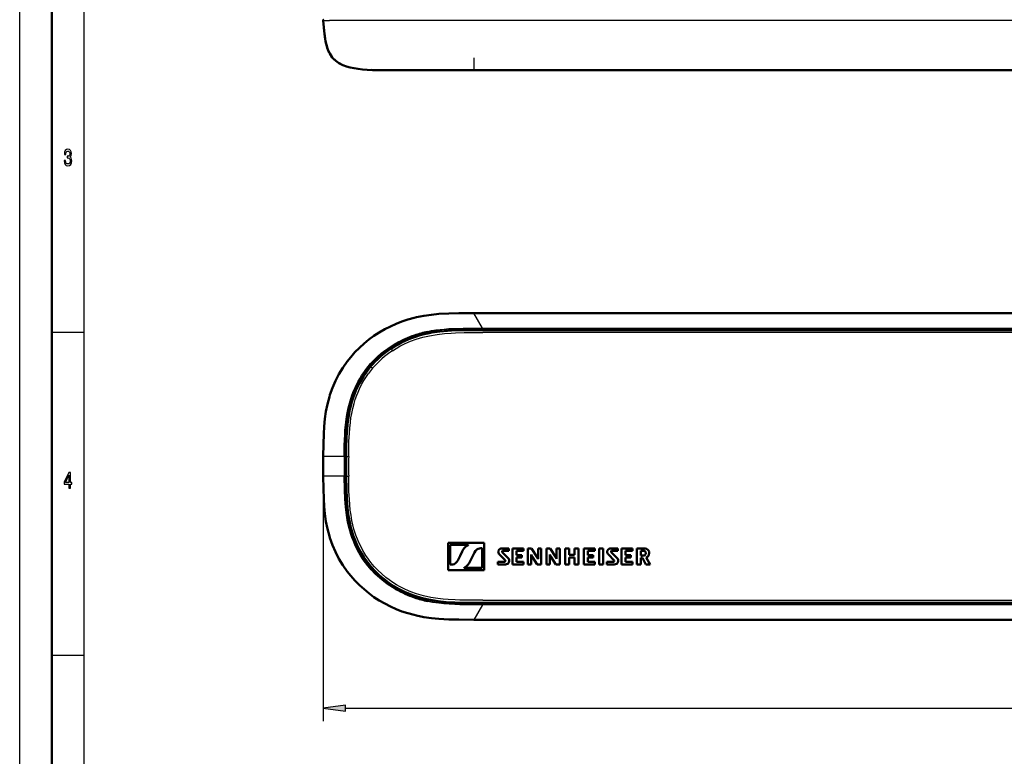
# Model space of a CAD drawing. Extents: x 0 to 1189, y 0 to 841.
# Drawn here: x 0 to 153, y 615 to 729 of the extents above; entities that cross this region are included whole.
import ezdxf

# ---------------------------------------------------------------- set-up
doc = ezdxf.new("R2010")
doc.units = 0

msp = doc.modelspace()

# ---------------------------------------------------------------- linework, layer by layer
at = {"color": 7, "lineweight": 25}
for p, q in [((0, 0), (0, 841)), ((10, 10), (10, 831)), ((47.048935, 729.325928), (47.045059, 729.325928)), ((48.027405, 729.318848), (48.024643, 729.318848)), ((55.748917, 729.30957), (48.027405, 729.318848)), ((55.755814, 729.30957), (55.748917, 729.30957)), ((70.391129, 729.325867), (55.755814, 729.30957)), ((71.416412, 729.325867), (70.391129, 729.325867)), ((166.576416, 729.325867), (71.416412, 729.325867)), ((56.421585, 721.611694), (56.505585, 721.611511)), ((58.145416, 721.612854), (59.853531, 721.613708)), ((59.853531, 721.613708), (64.639496, 721.614807)), ((64.639496, 721.614807), (67.46904, 721.616638)), ((71.457993, 721.61792), (71.457993, 721.609619)), ((94.898621, 721.620239), (94.898621, 721.617859)), ((94.898621, 721.61792), (94.898621, 721.609619)), ((95.995178, 721.620117), (97.088501, 721.619385)), ((103.334106, 721.610046), (103.392395, 721.609619)), ((397.628082, 683.963013), (70.396683, 683.963013)), ((71.737564, 681.666443), (70.396683, 683.963013)), ((61.110413, 683.238525), (61.095947, 683.234985)), ((5, 681), (10, 681)), ((63.170822, 681.130981), (63.227905, 681.143005)), ((71.737564, 681.666443), (397.306946, 681.666443)), ((397.306946, 681.566833), (71.737564, 681.566833)), ((397.302246, 680.958191), (71.742233, 680.958191)), ((58.195892, 679.249939), (58.220703, 679.264282)), ((58.220703, 679.264282), (58.232925, 679.271301)), ((58.232925, 679.271301), (58.282455, 679.185059)), ((57.558029, 678.491211), (57.778687, 678.157593)), ((54.385803, 675.681458), (54.690872, 675.422729)), ((47.998825, 671.023438), (47.995773, 671.013367)), ((47.037292, 661.749451), (47.03804, 661.749451)), ((50.267029, 661.749451), (47.038055, 661.749451)), ((50.267059, 661.749451), (50.366302, 661.748413)), ((50.57811, 661.746277), (50.978088, 661.742065)), ((47.033295, 659.722534), (47.033295, 620.754944)), ((47.037292, 658.695618), (47.03804, 658.695618)), ((50.267059, 658.695618), (47.03804, 658.695618)), ((50.267059, 658.695618), (50.366302, 658.696655)), ((50.57811, 658.698792), (50.978088, 658.703003)), ((47.995773, 649.431702), (47.997375, 649.426392)), ((51.475052, 649.191467), (51.471405, 649.201599)), ((51.305237, 643.277893), (51.311066, 643.270874)), ((58.232925, 641.173767), (58.223251, 641.179321)), ((58.282455, 641.26001), (58.232925, 641.173767)), ((63.227905, 639.302063), (63.209824, 639.305847)), ((71.742233, 639.486877), (397.302246, 639.486877)), ((71.737564, 638.778625), (70.396683, 636.482056)), ((71.737564, 638.878235), (397.306946, 638.878235)), ((397.306946, 638.778625), (71.737564, 638.778625)), ((61.08139, 637.213745), (61.110413, 637.206543)), ((70.396683, 636.482056), (71.416412, 636.482056)), ((71.416412, 636.482056), (166.564606, 636.482056)), ((5, 631), (10, 631)), ((50.503357, 622.754944), (418.541138, 622.754944))]:
    msp.add_line(p, q, dxfattribs=at)
at = {"color": 7, "lineweight": 50}
for p, q in [((5, 5), (5, 836)), ((56.479996, 721.611389), (59.907135, 721.613037)), ((59.9534, 721.609619), (59.948593, 721.609619)), ((60.000534, 721.609619), (59.9534, 721.609619)), ((60.134811, 721.609619), (60.000534, 721.609619)), ((60.387161, 721.609619), (60.134811, 721.609619)), ((61.297745, 721.609619), (60.387161, 721.609619)), ((62.735626, 721.609619), (61.297745, 721.609619)), ((64.60994, 721.609619), (62.735626, 721.609619)), ((66.785004, 721.609619), (64.60994, 721.609619)), ((67.93959, 721.609619), (66.785004, 721.609619)), ((69.105484, 721.609619), (67.93959, 721.609619)), ((70.279724, 721.609619), (69.105484, 721.609619)), ((70.868622, 721.609619), (70.279724, 721.609619)), ((70.390717, 721.617859), (71.416412, 721.617859)), ((71.457993, 721.609619), (70.868622, 721.609619)), ((71.416412, 721.617859), (71.457993, 721.617859)), ((94.898621, 721.617859), (71.457993, 721.617859)), ((94.898621, 721.609619), (71.457993, 721.609619)), ((94.898621, 721.617859), (103.35611, 721.609619)), ((95.490189, 721.609619), (94.898621, 721.609619)), ((96.081314, 721.609619), (95.490189, 721.609619)), ((97.259369, 721.609619), (96.081314, 721.609619)), ((98.427353, 721.609619), (97.259369, 721.609619)), ((99.581726, 721.609619), (98.427353, 721.609619)), ((101.757462, 721.609619), (99.581726, 721.609619)), ((103.629929, 721.609619), (101.757462, 721.609619)), ((102.504623, 721.609619), (103.392899, 721.609619)), ((103.356293, 721.609619), (103.392899, 721.609619)), ((103.392273, 721.609619), (103.392899, 721.609619)), ((103.392899, 721.609619), (166.780823, 721.609619)), ((105.065094, 721.609619), (103.629929, 721.609619)), ((105.972275, 721.609619), (105.065094, 721.609619)), ((106.223511, 721.609619), (105.972275, 721.609619)), ((106.356659, 721.609619), (106.223511, 721.609619)), ((106.403275, 721.609619), (106.356659, 721.609619)), ((106.408035, 721.609619), (106.403275, 721.609619)), ((397.628082, 683.963379), (70.396683, 683.963379)), ((71.742233, 681.358215), (397.302246, 681.358215)), ((71.99852, 648.390747), (66.374237, 648.390747)), ((66.374237, 648.390747), (66.374237, 644.172546)), ((66.698807, 648.07428), (66.698807, 645.005859)), ((69.455765, 648.07428), (66.698807, 648.07428)), ((68.272873, 646.395264), (68.554459, 647.021362)), ((71.673935, 644.489014), (71.673935, 647.557373)), ((71.998505, 644.172546), (71.99852, 648.390747)), ((75.792496, 647.531128), (74.708969, 647.531128)), ((75.609802, 646.120178), (74.786179, 646.961792)), ((74.877945, 647.145264), (75.792496, 647.145264)), ((75.792496, 647.145264), (75.792496, 647.531128)), ((78.069336, 647.531067), (76.386841, 647.531067)), ((76.386841, 647.531067), (76.386841, 645.031067)), ((77.002045, 646.494263), (77.002045, 647.145386)), ((77.002045, 647.145386), (78.069336, 647.145386)), ((78.069336, 647.145386), (78.069336, 647.531067)), ((79.319489, 647.531067), (78.751541, 647.531067)), ((78.751541, 647.531067), (78.751755, 645.031006)), ((80.167892, 646.168945), (79.319489, 647.531067)), ((80.3181, 647.531067), (80.318069, 645.889221)), ((80.801239, 647.531067), (80.3181, 647.531067)), ((80.801239, 645.031006), (80.801239, 647.531067)), ((82.209152, 647.531006), (81.64119, 647.531006)), ((81.64119, 647.531006), (81.641403, 645.030945)), ((83.057541, 646.168884), (82.209152, 647.531006)), ((83.207748, 647.531006), (83.207718, 645.88916)), ((83.690887, 647.531006), (83.207748, 647.531006)), ((83.690887, 645.030945), (83.690887, 647.531006)), ((85.144226, 647.53241), (84.530838, 647.53241)), ((84.530838, 647.53241), (84.530838, 645.032166)), ((85.144226, 646.507263), (85.144226, 647.53241)), ((85.98555, 647.53241), (85.98555, 646.507263)), ((86.602264, 647.53241), (85.98555, 647.53241)), ((86.602264, 645.032166), (86.602264, 647.53241)), ((89.12471, 647.531067), (87.442215, 647.531067)), ((87.442215, 647.531067), (87.442215, 645.031067)), ((88.057419, 646.494263), (88.057419, 647.145386)), ((88.057419, 647.145386), (89.12471, 647.145386)), ((89.12471, 647.145386), (89.12471, 647.531067)), ((90.428589, 647.531128), (89.8134, 647.531128)), ((89.8134, 647.531128), (89.8134, 645.030823)), ((90.428589, 645.030823), (90.428589, 647.531128)), ((92.669922, 647.531189), (91.586395, 647.531189)), ((92.487228, 646.120239), (91.66362, 646.961853)), ((91.755371, 647.145325), (92.669922, 647.145325)), ((92.669922, 647.145325), (92.669922, 647.531189)), ((94.954315, 647.531067), (93.27182, 647.531067)), ((93.27182, 647.531067), (93.27182, 645.031067)), ((93.887024, 646.494263), (93.887024, 647.145386)), ((93.887024, 647.145386), (94.954315, 647.145386)), ((94.954315, 647.145386), (94.954315, 647.531067)), ((96.764099, 647.531067), (95.643005, 647.531067)), ((95.643005, 647.531067), (95.643005, 645.030884)), ((95.643005, 647.531067), (95.643005, 645.030884)), ((96.256577, 647.145325), (96.256577, 646.434509)), ((96.637512, 647.145081), (96.256577, 647.145325)), ((70.099869, 646.16803), (69.818268, 645.54187)), ((75.114304, 645.448242), (74.106918, 645.448242)), ((74.106918, 645.448242), (74.106918, 645.030945)), ((74.391159, 646.549622), (75.206009, 645.696106)), ((77.002029, 645.448242), (77.00206, 646.118286)), ((78.08847, 645.448242), (77.002029, 645.448242)), ((77.799759, 646.494263), (77.002045, 646.494263)), ((77.00206, 646.118286), (77.799759, 646.118286)), ((77.799759, 646.118286), (77.799759, 646.494263)), ((78.08847, 645.031067), (78.08847, 645.448242)), ((79.234894, 646.593018), (79.242157, 646.59552)), ((79.234909, 645.031006), (79.234894, 646.593018)), ((79.469284, 646.181152), (80.18605, 645.031006)), ((80.318069, 645.889221), (80.3134, 645.886658)), ((82.124557, 646.592957), (82.131805, 646.595459)), ((82.124557, 645.030945), (82.124557, 646.592957)), ((82.358932, 646.181152), (83.075699, 645.030945)), ((83.207733, 645.88916), (83.203064, 645.886658)), ((85.98555, 646.507263), (85.144226, 646.507263)), ((85.144226, 645.032166), (85.144241, 646.098999)), ((85.144241, 646.098999), (85.98558, 646.098999)), ((85.98558, 646.098999), (85.98555, 645.032166)), ((88.057404, 645.448242), (88.057434, 646.118286)), ((89.14386, 645.448242), (88.057404, 645.448242)), ((88.855133, 646.494263), (88.057419, 646.494263)), ((88.057434, 646.118286), (88.855133, 646.118286)), ((88.855133, 646.118286), (88.855133, 646.494263)), ((89.143845, 645.031067), (89.14386, 645.448242)), ((91.99173, 645.448303), (90.984344, 645.448303)), ((90.984344, 645.448303), (90.984344, 645.031067)), ((91.268585, 646.549683), (92.083435, 645.696228)), ((93.887009, 645.448242), (93.887039, 646.118286)), ((94.97345, 645.448242), (93.887009, 645.448242)), ((94.684738, 646.494263), (93.887024, 646.494263)), ((93.887039, 646.118286), (94.684738, 646.118286)), ((94.684738, 646.118286), (94.684738, 646.494263)), ((94.97345, 645.031067), (94.97345, 645.448242)), ((96.256577, 646.434509), (96.630188, 646.434509)), ((96.257156, 645.030884), (96.256577, 646.057251)), ((96.256577, 646.057251), (96.525909, 646.057251)), ((96.525909, 646.057251), (97.005981, 645.030884)), ((97.674225, 645.030884), (97.073166, 646.128967)), ((66.374237, 644.172546), (71.998505, 644.172546)), ((68.916855, 644.489014), (71.673935, 644.489014)), ((74.106918, 645.030945), (75.255798, 645.030945)), ((76.386841, 645.031067), (78.08847, 645.031067)), ((78.751755, 645.031006), (79.234909, 645.031006)), ((80.18605, 645.031006), (80.801239, 645.031006)), ((81.641403, 645.030945), (82.124557, 645.030945)), ((83.075699, 645.030945), (83.690887, 645.030945)), ((84.530838, 645.032166), (85.144226, 645.032166)), ((85.98555, 645.032166), (86.602264, 645.032166)), ((87.442215, 645.031067), (89.143845, 645.031067)), ((89.8134, 645.030823), (90.428589, 645.030823)), ((90.984344, 645.031067), (92.133224, 645.031067)), ((93.27182, 645.031067), (94.97345, 645.031067)), ((95.643005, 645.030884), (96.257156, 645.030884)), ((95.643005, 645.030884), (96.257156, 645.030884)), ((97.005981, 645.030884), (97.674225, 645.030884)), ((397.302246, 639.086853), (71.742233, 639.086853)), ((70.396683, 636.481689), (71.416412, 636.481689)), ((71.416412, 636.481689), (166.564606, 636.481689))]:
    msp.add_line(p, q, dxfattribs=at)
for points in [[(47.045059, 729.325928), (47.194046, 727.683167), (47.279373, 726.913208), (47.405838, 726.079834), (47.488632, 725.678284), (47.647171, 725.097351), (47.799377, 724.681274), (47.985275, 724.284912), (48.274475, 723.816589), (48.443115, 723.598206), (48.628174, 723.391296), (48.829666, 723.196472), (49.04744, 723.014221), (49.530029, 722.688293), (50.070251, 722.414429), (50.626968, 722.201904), (51.220703, 722.031433), (51.812378, 721.90448), (52.425232, 721.807312), (53.121597, 721.729248), (53.83226, 721.67627), (54.685318, 721.638367), (56.421646, 721.611633)], [(47.045059, 729.325928), (47.184631, 727.778687), (47.300049, 726.753662), (47.398666, 726.11908), (47.526886, 725.519165), (47.695602, 724.953308), (47.915298, 724.422852), (48.047302, 724.171875), (48.195511, 723.930969), (48.360886, 723.700623), (48.54422, 723.481384), (48.746231, 723.273743), (48.967453, 723.078125), (49.208252, 722.89502), (49.468872, 722.72467), (49.749374, 722.567444)], [(47.045059, 729.325928), (47.184631, 727.778687), (47.300049, 726.753662), (47.398666, 726.11908), (47.526886, 725.519165), (47.695602, 724.953308), (47.915298, 724.422852), (48.047302, 724.171875), (48.195511, 723.930969), (48.360886, 723.700623), (48.54422, 723.481384), (48.746231, 723.273743), (48.967453, 723.078125), (49.208252, 722.89502), (49.468872, 722.72467), (49.749374, 722.567444)], [(56.421585, 721.611694), (56.742691, 721.611328), (65.472122, 721.614075), (70.390717, 721.617859)], [(70.396683, 683.963379), (68.066849, 683.957825), (66.513748, 683.926331), (64.963074, 683.841553), (63.802872, 683.727295), (62.645721, 683.559265), (61.493118, 683.330078), (61.110291, 683.239014)], [(61.110291, 683.239014), (60.163788, 682.97937), (59.236572, 682.674438), (58.328781, 682.32373), (57.440613, 681.926575), (56.57225, 681.482361), (55.724426, 680.990479), (54.900925, 680.452026), (54.11116, 679.873291), (53.357819, 679.256531), (52.639816, 678.60144), (51.957016, 677.907593), (51.310516, 677.174683)], [(71.742233, 681.358215), (69.329498, 681.352966), (67.513168, 681.314575), (66.299103, 681.248108), (65.084579, 681.13208), (63.870743, 680.952576), (63.263947, 680.834961), (62.65831, 680.69696), (62.057022, 680.538147), (61.462646, 680.358337), (60.876907, 680.157471), (60.300293, 679.935364), (59.73288, 679.691528), (59.174728, 679.425537), (58.625885, 679.136963), (58.086548, 678.8255), (57.558029, 678.491211)], [(51.310516, 677.174683), (50.760284, 676.48053), (50.083893, 675.516052), (49.478195, 674.514954), (48.942825, 673.477905), (48.477692, 672.405029), (48.082703, 671.295959), (47.995056, 671.013611)], [(54.385803, 675.681458), (53.991867, 675.196289), (53.618073, 674.693604), (53.267532, 674.177429), (52.94072, 673.648926), (52.637558, 673.108582), (52.357895, 672.556458), (52.101471, 671.992859), (51.868057, 671.417725), (51.657227, 670.831177), (51.469162, 670.235474), (51.304657, 669.635498), (51.162842, 669.033447), (51.041962, 668.429504), (50.855713, 667.217346), (50.731522, 666.001648), (50.6548, 664.784668), (50.596161, 662.960327), (50.57811, 661.746277)], [(47.995056, 671.013611), (47.691208, 669.875916), (47.458252, 668.729858), (47.288895, 667.576416), (47.173996, 666.416931), (47.103394, 665.252869), (47.056763, 663.696533), (47.037292, 661.749451)], [(47.995056, 649.431458), (47.691208, 650.569153), (47.458252, 651.71521), (47.288895, 652.868652), (47.173996, 654.028137), (47.103394, 655.1922), (47.056763, 656.748535), (47.037292, 658.695618)], [(50.57811, 658.698792), (50.617767, 656.623474), (50.677078, 655.237549), (50.78511, 653.850037), (50.911728, 652.809448), (51.088303, 651.770386), (51.324127, 650.733704), (51.417206, 650.389771)], [(51.417206, 650.389771), (51.696213, 649.499756), (52.025803, 648.631836), (52.407471, 647.786743), (52.842728, 646.965088), (53.332916, 646.167786), (53.874268, 645.402039), (54.459625, 644.677307), (55.086899, 643.993713), (55.755783, 643.350586), (56.466049, 642.747559), (57.216339, 642.186584), (57.997299, 641.673767), (58.802765, 641.211853), (59.632889, 640.799255), (60.487564, 640.434814), (61.36586, 640.118225)], [(51.310516, 643.270386), (50.760284, 643.964539), (50.083893, 644.929016), (49.478195, 645.930115), (48.942825, 646.967163), (48.477692, 648.040039), (48.082703, 649.149109), (47.995056, 649.431458)], [(68.554459, 647.021362), (68.720428, 647.3349), (68.915924, 647.603149), (69.139359, 647.815674), (69.300522, 647.922485), (69.469223, 648.001709)], [(71.673935, 647.557373), (71.452881, 647.549377), (71.248596, 647.52063), (71.062302, 647.464172), (70.839783, 647.334961), (70.645386, 647.142212), (70.470001, 646.891968), (70.360199, 646.700439), (70.099869, 646.16803)], [(74.708969, 647.531128), (74.578995, 647.516785), (74.459229, 647.475098), (74.304474, 647.364624), (74.199844, 647.212769), (74.170258, 647.124634), (74.159927, 647.033508)], [(74.159927, 647.033508), (74.178772, 646.863464), (74.261887, 646.702332), (74.391159, 646.549622)], [(74.786179, 646.961792), (74.757767, 647.022339), (74.771881, 647.084534), (74.82901, 647.135437), (74.877945, 647.145264)], [(91.586395, 647.531189), (91.456436, 647.516846), (91.336655, 647.475159), (91.1819, 647.364685), (91.077271, 647.21283), (91.047684, 647.124695), (91.037354, 647.033569)], [(91.037354, 647.033569), (91.056198, 646.863525), (91.139313, 646.702393), (91.268585, 646.549683)], [(91.66362, 646.961853), (91.635193, 647.0224), (91.649307, 647.084595), (91.706436, 647.135498), (91.755371, 647.145325)], [(97.0289, 646.789917), (97.019455, 646.870361), (96.987991, 646.957825), (96.937515, 647.031067), (96.864212, 647.090515), (96.763535, 647.130859), (96.637512, 647.145081)], [(97.555084, 646.806274), (97.526047, 647.026062), (97.436127, 647.223572), (97.295776, 647.373169), (97.106918, 647.475708), (96.942719, 647.517578), (96.764099, 647.531067)], [(66.698807, 645.005859), (66.919861, 645.013916), (67.124146, 645.042664), (67.31044, 645.099121), (67.532959, 645.228271), (67.727356, 645.421082), (67.90274, 645.671265), (68.012543, 645.862854), (68.272873, 646.395264)], [(69.818268, 645.54187), (69.652313, 645.228333), (69.456848, 644.960083), (69.233444, 644.74762), (69.07225, 644.640747), (68.903503, 644.561523)], [(75.206009, 645.696106), (75.249115, 645.631531), (75.256073, 645.551819), (75.216125, 645.485718), (75.169739, 645.458008), (75.114304, 645.448242)], [(75.255798, 645.030945), (75.457977, 645.063416), (75.639404, 645.157349), (75.769775, 645.293091), (75.848724, 645.468506), (75.86705, 645.61853)], [(75.86705, 645.61853), (75.852341, 645.759033), (75.794739, 645.893921), (75.743362, 645.968506), (75.609802, 646.120178)], [(92.083435, 645.696228), (92.126541, 645.631592), (92.133499, 645.55188), (92.093552, 645.485779), (92.04718, 645.458069), (91.99173, 645.448303)], [(92.133224, 645.031067), (92.335403, 645.063477), (92.51683, 645.15741), (92.647202, 645.293152), (92.726151, 645.468567), (92.744492, 645.618591)], [(92.744492, 645.618591), (92.729782, 645.759094), (92.67218, 645.893982), (92.620789, 645.968567), (92.487228, 646.120239)], [(96.630188, 646.434509), (96.751801, 646.44696), (96.856796, 646.485962), (96.932938, 646.544434), (96.985504, 646.617371), (97.018631, 646.705933), (97.0289, 646.789917)], [(97.073166, 646.128967), (97.266251, 646.230103), (97.413437, 646.378052), (97.51532, 646.573425), (97.554642, 646.782043), (97.555084, 646.806274)], [(61.110291, 637.206055), (60.163803, 637.465698), (59.236572, 637.77063), (58.328781, 638.121338), (57.440613, 638.518494), (56.57225, 638.962708), (55.724426, 639.45459), (54.900925, 639.993042), (54.11116, 640.571777), (53.357819, 641.188538), (52.639816, 641.843628), (51.957016, 642.537476), (51.310516, 643.270386)], [(61.36586, 640.118225), (62.2164, 639.86261), (63.072556, 639.651428), (63.933289, 639.481506), (64.797729, 639.349243), (66.099564, 639.212219), (67.404846, 639.134766), (69.144547, 639.093811), (71.742233, 639.086853)], [(70.396683, 636.481689), (68.066849, 636.487244), (66.513748, 636.518738), (64.963074, 636.603516), (63.802872, 636.717773), (62.645721, 636.885803), (61.493118, 637.11499), (61.110291, 637.206055)]]:
    msp.add_lwpolyline(points, dxfattribs=at)
at = {"color": 7, "lineweight": 25}
for points in [[(70.390579, 723.530457), (70.38591, 721.658081), (70.386948, 721.620178)], [(70.396683, 683.963013), (69.038818, 683.962585), (67.584656, 683.951599), (66.515381, 683.926025), (65.03064, 683.846252), (63.694122, 683.713501), (62.831848, 683.589905), (61.976013, 683.433655), (61.110413, 683.238525)], [(55.700546, 680.975098), (54.742279, 680.34021), (54.278595, 680.000671), (53.404251, 679.295593), (52.976196, 678.91626), (52.54129, 678.505066), (52.110535, 678.069458), (51.696823, 677.621338), (51.310822, 677.173889)], [(57.778687, 678.157654), (58.346252, 678.514893), (58.927841, 678.84613), (59.741531, 679.25531), (60.577103, 679.615601), (61.432861, 679.927612), (62.462601, 680.234375), (63.510117, 680.477234), (64.67511, 680.675415), (65.846664, 680.809814), (66.858658, 680.883423), (67.534561, 680.9151), (68.887878, 680.948242), (69.839127, 680.956116), (71.742233, 680.958191)], [(63.24823, 681.045532), (62.210403, 680.797852), (61.192123, 680.489868), (60.196198, 680.119507), (59.225372, 679.684937), (58.282471, 679.185059)], [(63.227905, 681.143005), (63.838181, 681.260376), (64.486359, 681.364319), (65.752548, 681.512756), (66.515518, 681.572327), (67.205688, 681.610413), (68.695099, 681.65387), (70.969925, 681.666504), (71.737564, 681.666443)], [(71.737564, 681.566833), (69.498154, 681.562927), (68.389587, 681.548706), (67.292862, 681.514526), (66.195724, 681.44989), (65.45108, 681.383301), (64.709335, 681.294922), (63.977112, 681.18335), (63.24823, 681.045532)], [(51.469925, 671.23938), (51.64212, 671.695068), (51.970291, 672.46283), (52.413239, 673.347473), (52.682037, 673.821899), (52.985748, 674.313843), (53.308868, 674.794312), (53.64917, 675.26001), (54.008057, 675.713379), (54.384308, 676.152893), (54.775986, 676.576416), (55.389297, 677.179321), (56.034332, 677.74585), (56.55899, 678.162476), (57.033279, 678.508606), (57.696381, 678.948975), (58.195892, 679.249939)], [(58.282471, 679.185059), (57.696564, 678.831482), (57.128174, 678.453613), (56.403595, 677.916626), (55.712433, 677.338562), (55.05632, 676.720398), (54.595306, 676.238464), (54.155182, 675.735168), (53.738052, 675.212769), (53.34552, 674.673218), (52.889572, 673.974243), (52.474243, 673.251465), (52.099838, 672.506165), (51.7668, 671.739746), (51.564804, 671.209839)], [(50.978088, 661.742065), (51.004395, 663.325989), (51.028061, 664.127258), (51.08371, 665.308472), (51.147263, 666.172668), (51.236252, 667.034668), (51.330414, 667.729675), (51.447266, 668.421326), (51.607834, 669.189392), (51.803268, 669.9505), (52.001663, 670.599548), (52.227829, 671.238525), (52.430756, 671.745239), (52.65213, 672.243347), (52.976151, 672.893311), (53.333069, 673.526245), (53.722641, 674.141052), (54.045792, 674.603088)], [(47.995773, 671.013367), (47.749969, 670.116882), (47.56543, 669.295654), (47.412003, 668.448059), (47.282364, 667.516052), (47.207123, 666.798767), (47.150055, 666.07666), (47.080093, 664.621765), (47.044479, 662.697937), (47.038055, 661.749451)], [(50.267029, 661.749451), (50.298019, 663.524597), (50.362213, 665.150452), (50.406906, 665.84021), (50.472458, 666.59613), (50.58522, 667.549072), (50.69899, 668.281067), (50.906494, 669.313354), (51.19278, 670.397827), (51.469925, 671.23938)], [(51.564804, 671.209839), (51.344391, 670.554077), (51.152344, 669.891113), (51.00293, 669.289978), (50.874405, 668.685425), (50.753677, 668.005737), (50.655075, 667.322449), (50.520248, 666.018738), (50.451813, 664.968201), (50.408707, 663.915344), (50.366302, 661.748413)], [(47.03804, 658.695618), (47.055588, 656.860291), (47.107101, 655.127747), (47.159286, 654.235168), (47.21814, 653.528442), (47.366714, 652.292419), (47.569916, 651.127319), (47.763229, 650.274963), (47.995773, 649.431702)], [(51.471405, 649.201599), (51.311142, 649.668701), (51.033691, 650.614319), (50.804199, 651.60437), (50.619781, 652.655518), (50.468262, 653.89093), (50.36969, 655.164307), (50.307678, 656.584351), (50.267059, 658.695618)], [(50.366302, 658.696655), (50.395264, 656.999207), (50.422028, 656.146973), (50.46669, 655.205078), (50.533539, 654.265991), (50.629242, 653.330078), (50.769882, 652.339844), (50.957489, 651.357849), (51.198349, 650.385498), (51.370712, 649.807495), (51.564804, 649.235229)], [(51.802185, 650.498352), (51.625107, 651.181702), (51.476318, 651.8703), (51.340363, 652.647583), (51.233719, 653.428955), (51.144836, 654.299866), (51.081573, 655.172791), (51.027161, 656.342712), (51.003983, 657.134888), (50.978088, 658.703003)], [(61.490906, 640.498169), (60.629929, 640.808655), (59.790665, 641.166992), (58.974884, 641.573425), (58.39209, 641.902527), (57.823502, 642.257935), (57.274658, 642.635986), (56.743317, 643.038147), (56.112289, 643.568176), (55.514359, 644.130615), (54.949631, 644.725586), (54.418259, 645.35376), (54.025116, 645.870361), (53.654083, 646.40741), (53.308411, 646.960266), (52.844833, 647.805481), (52.439896, 648.678528), (52.092804, 649.577026), (51.802185, 650.498352)], [(58.220703, 641.180786), (57.753952, 641.460144), (56.964188, 641.985168), (56.442871, 642.371643), (55.809296, 642.889648), (55.447952, 643.211548), (55.0867, 643.554688), (54.448853, 644.220093), (53.941711, 644.812805), (53.581375, 645.274841), (53.240479, 645.749084), (52.781128, 646.457947), (52.363007, 647.190918), (51.995895, 647.92688), (51.649704, 648.730835), (51.475052, 649.191467)], [(51.564804, 649.235229), (51.938904, 648.294861), (52.373383, 647.384399), (52.861954, 646.516113), (53.408493, 645.681763), (53.805222, 645.144897), (54.226135, 644.62561), (54.826569, 643.959473), (55.463547, 643.332397), (56.135696, 642.744324), (56.943069, 642.122437), (57.792282, 641.553406), (58.282455, 641.26001)], [(51.311066, 643.270874), (52.027466, 642.463196), (52.791077, 641.7005), (53.676926, 640.919922), (54.160599, 640.534424), (55.027847, 639.906555), (55.700546, 639.469971)], [(58.282455, 641.26001), (59.225372, 640.760132), (60.196198, 640.325562), (61.192123, 639.9552), (62.210403, 639.647217), (63.24823, 639.399536)], [(71.742233, 639.486877), (69.601364, 639.490173), (68.179199, 639.509949), (67.466934, 639.532593), (66.400253, 639.590698), (65.604294, 639.658325), (64.813126, 639.750732), (63.6931, 639.931946), (62.585251, 640.178772), (61.490906, 640.498169)], [(71.737564, 638.778625), (69.42778, 638.78302), (68.17836, 638.801392), (67.406937, 638.825989), (66.540588, 638.871155), (65.734863, 638.93396), (64.930908, 639.020874), (63.96254, 639.163147), (63.227905, 639.302063)], [(63.24823, 639.399536), (64.319534, 639.20636), (65.396393, 639.067505), (66.477707, 638.975037), (67.644043, 638.916748), (68.416443, 638.895813), (69.971649, 638.8797), (71.737564, 638.878235)], [(61.110413, 637.206543), (61.957886, 637.015137), (62.795059, 636.861145), (63.829727, 636.714966), (64.890335, 636.609741), (66.237183, 636.52948), (67.27182, 636.49884), (69.461975, 636.481995), (70.396683, 636.482056)]]:
    msp.add_lwpolyline(points, dxfattribs=at)
for points in [[(6.882709, 707.635437), (6.882709, 707.610229), (6.921902, 707.264404), (7.037032, 707.005066), (7.2183, 706.839355), (7.458357, 706.778137), (7.713112, 706.839355), (7.904179, 706.997864), (8.026657, 707.25), (8.070749, 707.574219), (8.051152, 707.786743), (7.997262, 707.959656), (7.909078, 708.092957), (7.791498, 708.190247), (7.95072, 708.384766), (8.00706, 708.694519), (7.970317, 708.975525), (7.864985, 709.188049), (7.693516, 709.32135), (7.458357, 709.368164), (7.237896, 709.310547), (7.068876, 709.152039), (6.958645, 708.899841), (6.921902, 708.56488), (6.921902, 708.539612), (7.139914, 708.539612), (7.15951, 708.770203), (7.223199, 708.935913), (7.326081, 709.036743), (7.470605, 709.072754), (7.597982, 709.043945), (7.691066, 708.968323), (7.747406, 708.845825), (7.769452, 708.680115), (7.747406, 708.503601), (7.688617, 708.384766), (7.585735, 708.312683), (7.446109, 708.291077), (7.350576, 708.294678), (7.350576, 708.010071), (7.470605, 708.017334), (7.624928, 707.984863), (7.740057, 707.898438), (7.808645, 707.757935), (7.833141, 707.574219), (7.806196, 707.365295), (7.735158, 707.210388), (7.622478, 707.113098), (7.473055, 707.080688), (7.318732, 707.116699), (7.206052, 707.224792), (7.135015, 707.397705), (7.108069, 707.635437)], [(7.634726, 656.850159), (7.855187, 656.850159), (7.855187, 657.469727), (8.097694, 657.469727), (8.097694, 657.757935), (7.855187, 657.757935), (7.855187, 659.296143), (7.632277, 659.296143), (6.887608, 657.786743), (6.887608, 657.469727), (7.634726, 657.469727)], [(7.093372, 657.757935), (7.634726, 658.878235), (7.634726, 657.757935)], [(50.503357, 623.211792), (47.033295, 622.754944), (50.503357, 622.298096)]]:
    msp.add_lwpolyline(points, close=True, dxfattribs=at)
at = {"color": 7, "lineweight": 50}
for centre, radius, start, end in [((47.144669, 729.334595), 0.1, 89.999962, 184.995472), ((47.144669, 729.334595), 0.1, 89.999962, 184.995472), ((47.144684, 729.334595), 0.1, 90.000003, 184.995486), ((56.455643, 780.743042), 59.130885, 268.079423, 269.967137), ((56.455643, 780.743042), 59.130886, 268.079423, 269.967137), ((59.948303, 721.859619), 0.25, 260.520084, 269.999997), ((65.83165, 665.95105), 15.02328, 123.415562, 139.631319), ((339.46875, 660.222534), 292.435456, 179.700843, 179.999991), ((195.404083, 660.222534), 144.83398, 179.3972, 180.6028), ((339.469727, 660.222534), 292.436409, 180.000009, 180.299157), ((69.455841, 648.036743), 0.037491, 290.915, 90.000986), ((83.16333, 648.475098), 4.348346, 205.610062, 211.839045), ((78.755142, 645.258301), 1.680484, 21.961259, 32.804517), ((86.053101, 648.475098), 4.348477, 205.610158, 211.838949), ((81.644806, 645.258301), 1.680468, 21.961128, 32.804517), ((68.916901, 644.526489), 0.037497, 110.914998, 269.945978)]:
    msp.add_arc(centre, radius, start, end, dxfattribs=at)
at = {"color": 7, "lineweight": 25}
for centre, radius, start, end in [((47.14856, 729.334595), 0.099999, 90.000474, 184.972851), ((48.729248, 891.155212), 161.837847, 269.408291, 269.750545), ((66.785782, 721.631714), 0.022107, 230.365427, 268.024953), ((102.854889, 1903.807007), 1182.197386, 269.825541, 270.024299), ((65.474899, 665.15387), 18.597138, 110.902902, 121.707769), ((65.781097, 664.345032), 19.462171, 103.929593, 110.895436), ((66.330399, 665.12915), 16.296549, 108.564279, 119.794497), ((66.880859, 663.510864), 18.006349, 101.890324, 108.585289), ((65.83252, 665.950623), 14.624163, 123.415699, 139.630431), ((64.644272, 666.027527), 17.378554, 140.105376, 163.293472), ((65.584366, 666.184692), 14.283138, 139.701083, 143.885994), ((339.634033, 660.222534), 292.599982, 179.701007, 180.298993), ((195.72081, 660.222534), 145.461774, 179.398552, 180.601448), ((195.638474, 660.222534), 145.280189, 179.398211, 180.601789), ((195.404068, 660.222534), 144.433977, 179.3972, 180.6028), ((64.644302, 654.41748), 17.378541, 196.689699, 219.865596), ((66.330414, 655.315918), 16.296571, 240.205503, 251.435714), ((65.474869, 655.291138), 18.597063, 238.292203, 249.097119), ((66.886276, 656.953003), 18.025896, 251.417443, 258.231855), ((65.779785, 656.096069), 19.458003, 249.104004, 256.027172)]:
    msp.add_arc(centre, radius, start, end, dxfattribs=at)
msp.add_solid([(50.503357, 623.211792), (47.033295, 622.754944), (50.503357, 623.211792), (50.503357, 622.298096)], dxfattribs=at)

doc.saveas('drawing.dxf')
